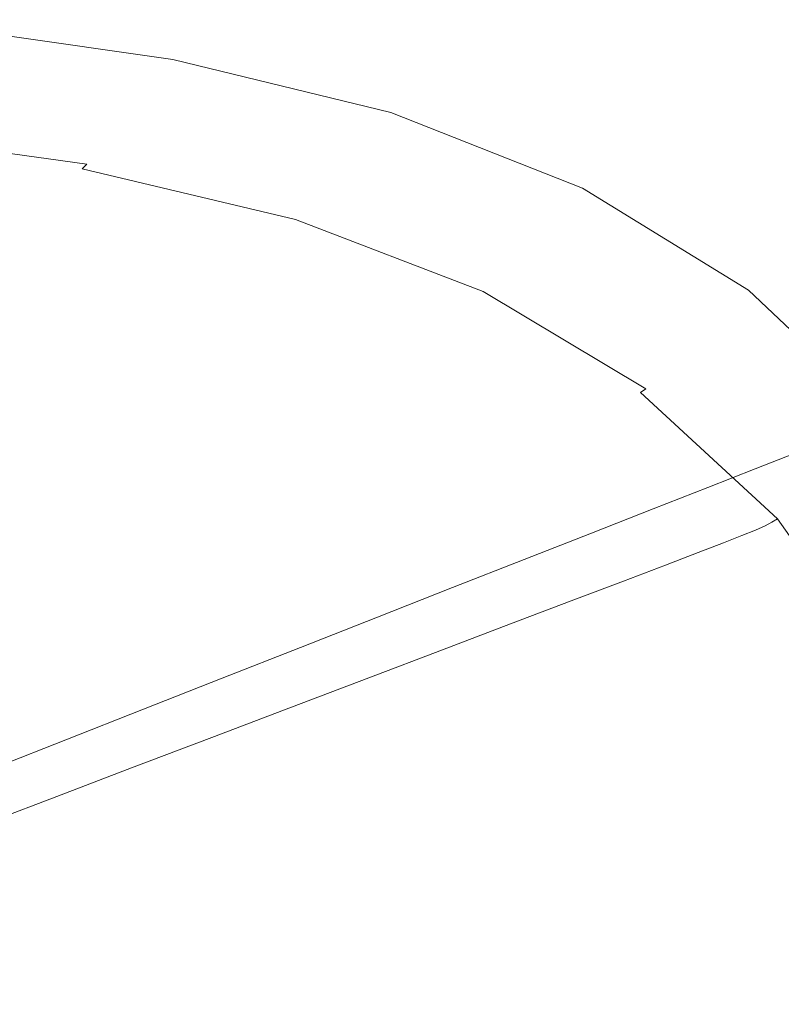
# Model space of a CAD drawing. Extents: x -770 to 820, y -302 to 398.
# Drawn here: x 636 to 747, y 248 to 391 of the extents above; entities that cross this region are included whole.
import ezdxf

# ---------------------------------------------------------------- set-up
doc = ezdxf.new("R2010")
doc.units = 0
doc.header["$LTSCALE"] = 500
doc.header["$MEASUREMENT"] = 0
doc.layers.add('ASSOS_CERAMIKA', color=7, linetype='Continuous')

msp = doc.modelspace()

# ---------------------------------------------------------------- linework, layer by layer
at = {"layer": 'ASSOS_CERAMIKA', "lineweight": 0}
for points, invisible_edges in [([(655.42, 384.34, 637.99), (620.22, 389.4, 637.99), (621.63, 390.15, 641.5), (656.91, 385.08, 641.5)], 15), ([(656.91, 385.08, 641.5), (621.63, 390.15, 641.5), (622.52, 390.57, 644.04), (657.86, 385.49, 644.04)], 15), ([(657.86, 385.49, 644.04), (622.52, 390.57, 644.04), (623.02, 390.71, 645.86), (658.38, 385.63, 645.86)], 15), ([(658.38, 385.63, 645.86), (623.02, 390.71, 645.86), (623.22, 390.63, 647.16), (658.6, 385.55, 647.16)], 15), ([(658.47, 384.93, 648.93), (658.62, 385.31, 648.17), (623.24, 390.39, 648.17), (623.1, 390, 648.93)], 15), ([(658.62, 385.31, 648.17), (658.6, 385.55, 647.16), (623.22, 390.63, 647.16), (623.24, 390.39, 648.17)], 15), ([(655.42, 384.34, 637.99), (653.28, 383.22, 633.31), (618.2, 388.27, 633.31), (620.22, 389.4, 637.99)], 15), ([(657.75, 383.82, 649.84), (622.42, 388.88, 649.84), (621.93, 388.18, 650.05), (657.23, 383.13, 650.05)], 15), ([(657.75, 383.82, 649.84), (658.17, 384.42, 649.47), (622.82, 389.49, 649.47), (622.42, 388.88, 649.84)], 15), ([(658.17, 384.42, 649.47), (658.47, 384.93, 648.93), (623.1, 390, 648.93), (622.82, 389.49, 649.47)], 9), ([(653.28, 383.22, 633.31), (650.38, 381.67, 627.23), (615.46, 386.7, 627.23), (618.2, 388.27, 633.31)], 15), ([(656.64, 382.39, 650.16), (621.37, 387.42, 650.16), (620.77, 386.62, 650.2), (656, 381.6, 650.2)], 15), ([(657.23, 383.13, 650.05), (621.93, 388.18, 650.05), (621.37, 387.42, 650.16), (656.64, 382.39, 650.16)], 15), ([(650.38, 381.67, 627.23), (646.59, 379.63, 619.53), (611.89, 384.62, 619.53), (615.46, 386.7, 627.23)], 15), ([(656, 381.6, 650.2), (620.77, 386.62, 650.2), (620.14, 385.81, 650.2), (655.33, 380.79, 650.2)], 15), ([(646.59, 379.63, 619.53), (641.82, 377.04, 609.99), (607.38, 382, 609.99), (611.89, 384.62, 619.53)], 15), ([(654, 379.18, 650.2), (654.67, 379.99, 650.2), (619.51, 384.99, 650.2), (618.88, 384.17, 650.2)], 15), ([(654.67, 379.99, 650.2), (655.33, 380.79, 650.2), (620.14, 385.81, 650.2), (619.51, 384.99, 650.2)], 15), ([(655.42, 384.34, 637.99), (656.91, 385.08, 641.5), (688.44, 377.36, 641.5), (686.88, 376.64, 637.99)], 15), ([(656.91, 385.08, 641.5), (657.86, 385.49, 644.04), (689.44, 377.76, 644.04), (688.44, 377.36, 641.5)], 15), ([(657.75, 383.82, 649.84), (689.33, 376.14, 649.84), (689.77, 376.73, 649.47), (658.17, 384.42, 649.47)], 15), ([(657.86, 385.49, 644.04), (658.38, 385.63, 645.86), (689.99, 377.9, 645.86), (689.44, 377.76, 644.04)], 15), ([(658.17, 384.42, 649.47), (689.77, 376.73, 649.47), (690.08, 377.22, 648.93), (658.47, 384.93, 648.93)], 11), ([(658.38, 385.63, 645.86), (658.6, 385.55, 647.16), (690.22, 377.82, 647.16), (689.99, 377.9, 645.86)], 15), ([(658.47, 384.93, 648.93), (690.08, 377.22, 648.93), (690.24, 377.59, 648.17), (658.62, 385.31, 648.17)], 15), ([(658.62, 385.31, 648.17), (690.24, 377.59, 648.17), (690.22, 377.82, 647.16), (658.6, 385.55, 647.16)], 15), ([(652.67, 377.56, 650.2), (653.33, 378.37, 650.2), (618.25, 383.35, 650.2), (617.62, 382.53, 650.2)], 15), ([(653.33, 378.37, 650.2), (654, 379.18, 650.2), (618.88, 384.17, 650.2), (618.25, 383.35, 650.2)], 15), ([(653.28, 383.22, 633.31), (684.64, 375.55, 633.31), (681.59, 374.04, 627.23), (650.38, 381.67, 627.23)], 15), ([(655.42, 384.34, 637.99), (686.88, 376.64, 637.99), (684.64, 375.55, 633.31), (653.28, 383.22, 633.31)], 15), ([(657.23, 383.13, 650.05), (656.64, 382.39, 650.16), (688.16, 374.74, 650.16), (688.78, 375.47, 650.05)], 15), ([(657.75, 383.82, 649.84), (657.23, 383.13, 650.05), (688.78, 375.47, 650.05), (689.33, 376.14, 649.84)], 15), ([(635.93, 373.86, 598.37), (601.83, 378.77, 598.37), (607.38, 382, 609.99), (641.82, 377.04, 609.99)], 15), ([(652, 376.76, 650.2), (616.99, 381.71, 650.2), (616.37, 380.89, 650.2), (651.34, 375.95, 650.2)], 15), ([(652.67, 377.56, 650.2), (617.62, 382.53, 650.2), (616.99, 381.71, 650.2), (652, 376.76, 650.2)], 15), ([(650.38, 381.67, 627.23), (681.59, 374.04, 627.23), (677.61, 372.04, 619.53), (646.59, 379.63, 619.53)], 15), ([(656, 381.6, 650.2), (655.33, 380.79, 650.2), (686.79, 373.18, 650.2), (687.49, 373.97, 650.2)], 15), ([(656.64, 382.39, 650.16), (656, 381.6, 650.2), (687.49, 373.97, 650.2), (688.16, 374.74, 650.16)], 15), ([(651.34, 375.95, 650.2), (616.37, 380.89, 650.2), (615.74, 380.07, 650.2), (650.67, 375.14, 650.2)], 15), ([(654.67, 379.99, 650.2), (686.09, 372.39, 650.2), (686.79, 373.18, 650.2), (655.33, 380.79, 650.2)], 15), ([(649.34, 373.53, 650.2), (650.01, 374.34, 650.2), (615.11, 379.25, 650.2), (614.48, 378.43, 650.2)], 15), ([(650.67, 375.14, 650.2), (615.74, 380.07, 650.2), (615.11, 379.25, 650.2), (650.01, 374.34, 650.2)], 15), ([(646.59, 379.63, 619.53), (677.61, 372.04, 619.53), (672.6, 369.52, 609.99), (641.82, 377.04, 609.99)], 15), ([(653.33, 378.37, 650.2), (684.69, 370.81, 650.2), (685.39, 371.6, 650.2), (654, 379.18, 650.2)], 15), ([(654, 379.18, 650.2), (685.39, 371.6, 650.2), (686.09, 372.39, 650.2), (654.67, 379.99, 650.2)], 15), ([(648, 371.94, 650.04), (648.67, 372.73, 650.16), (613.85, 377.62, 650.16), (613.22, 376.82, 650.04)], 15), ([(648.67, 372.73, 650.16), (649.34, 373.53, 650.2), (614.48, 378.43, 650.2), (613.85, 377.62, 650.16)], 15), ([(652.67, 377.56, 650.2), (652, 376.76, 650.2), (683.29, 369.23, 650.2), (683.99, 370.02, 650.2)], 15), ([(652.67, 377.56, 650.2), (683.99, 370.02, 650.2), (684.69, 370.81, 650.2), (653.33, 378.37, 650.2)], 15), ([(686.88, 376.64, 637.99), (688.44, 377.36, 641.5), (716.23, 366.4, 641.5), (714.6, 365.71, 637.99)], 15), ([(688.44, 377.36, 641.5), (689.44, 377.76, 644.04), (717.27, 366.79, 644.04), (716.23, 366.4, 641.5)], 15), ([(689.44, 377.76, 644.04), (689.99, 377.9, 645.86), (717.84, 366.92, 645.86), (717.27, 366.79, 644.04)], 15), ([(689.99, 377.9, 645.86), (690.22, 377.82, 647.16), (718.08, 366.85, 647.16), (717.84, 366.92, 645.86)], 15), ([(690.08, 377.22, 648.93), (717.94, 366.26, 648.93), (718.1, 366.62, 648.17), (690.24, 377.59, 648.17)], 15), ([(690.24, 377.59, 648.17), (718.1, 366.62, 648.17), (718.08, 366.85, 647.16), (690.22, 377.82, 647.16)], 15), ([(647.33, 371.17, 649.8), (612.59, 376.04, 649.8), (611.95, 375.29, 649.41), (646.66, 370.43, 649.41)], 15), ([(647.33, 371.17, 649.8), (648, 371.94, 650.04), (613.22, 376.82, 650.04), (612.59, 376.04, 649.8)], 15), ([(635.93, 373.86, 598.37), (641.82, 377.04, 609.99), (672.6, 369.52, 609.99), (666.42, 366.4, 598.37)], 15), ([(651.34, 375.95, 650.2), (650.67, 375.14, 650.2), (681.89, 367.66, 650.2), (682.59, 368.45, 650.2)], 15), ([(652, 376.76, 650.2), (651.34, 375.95, 650.2), (682.59, 368.45, 650.2), (683.29, 369.23, 650.2)], 15), ([(686.88, 376.64, 637.99), (714.6, 365.71, 637.99), (712.26, 364.65, 633.31), (684.64, 375.55, 633.31)], 15), ([(689.33, 376.14, 649.84), (688.78, 375.47, 650.05), (716.58, 364.57, 650.05), (717.15, 365.21, 649.84)], 15), ([(689.33, 376.14, 649.84), (717.15, 365.21, 649.84), (717.61, 365.79, 649.47), (689.77, 376.73, 649.47)], 15), ([(689.77, 376.73, 649.47), (717.61, 365.79, 649.47), (717.94, 366.26, 648.93), (690.08, 377.22, 648.93)], 11), ([(645.98, 369.72, 648.82), (611.31, 374.57, 648.82), (610.66, 373.89, 647.99), (645.3, 369.06, 647.99)], 7), ([(646.66, 370.43, 649.41), (611.95, 375.29, 649.41), (611.31, 374.57, 648.82), (645.98, 369.72, 648.82)], 11), ([(650.67, 375.14, 650.2), (650.01, 374.34, 650.2), (681.19, 366.87, 650.2), (681.89, 367.66, 650.2)], 15), ([(684.64, 375.55, 633.31), (712.26, 364.65, 633.31), (709.08, 363.19, 627.23), (681.59, 374.04, 627.23)], 15), ([(688.16, 374.74, 650.16), (687.49, 373.97, 650.2), (715.23, 363.12, 650.2), (715.93, 363.86, 650.16)], 15), ([(688.78, 375.47, 650.05), (688.16, 374.74, 650.16), (715.93, 363.86, 650.16), (716.58, 364.57, 650.05)], 15), ([(643.91, 367.87, 645.47), (644.6, 368.44, 646.89), (610.01, 373.26, 646.89), (609.35, 372.69, 645.47)], 15), ([(645.3, 369.06, 647.99), (610.66, 373.89, 647.99), (610.01, 373.26, 646.89), (644.6, 368.44, 646.89)], 15), ([(629.08, 370.15, 584.78), (635.93, 373.86, 598.37), (666.42, 366.4, 598.37), (659.22, 362.78, 584.78)], 15), ([(648.67, 372.73, 650.16), (679.8, 365.3, 650.16), (680.5, 366.08, 650.2), (649.34, 373.53, 650.2)], 15), ([(649.34, 373.53, 650.2), (680.5, 366.08, 650.2), (681.19, 366.87, 650.2), (650.01, 374.34, 650.2)], 15), ([(681.59, 374.04, 627.23), (709.08, 363.19, 627.23), (704.95, 361.26, 619.53), (677.61, 372.04, 619.53)], 15), ([(686.09, 372.39, 650.2), (713.78, 361.59, 650.2), (714.5, 362.36, 650.2), (686.79, 373.18, 650.2)], 15), ([(687.49, 373.97, 650.2), (686.79, 373.18, 650.2), (714.5, 362.36, 650.2), (715.23, 363.12, 650.2)], 15), ([(641.85, 366.53, 640.84), (643.04, 367.26, 643.53), (608.53, 372.07, 643.53), (607.41, 371.33, 640.84)], 15), ([(643.04, 367.26, 643.53), (643.91, 367.87, 645.47), (609.35, 372.69, 645.47), (608.53, 372.07, 643.53)], 15), ([(647.33, 371.17, 649.8), (678.39, 363.78, 649.8), (679.09, 364.53, 650.04), (648, 371.94, 650.04)], 15), ([(648, 371.94, 650.04), (679.09, 364.53, 650.04), (679.8, 365.3, 650.16), (648.67, 372.73, 650.16)], 15), ([(677.61, 372.04, 619.53), (704.95, 361.26, 619.53), (699.72, 358.82, 609.99), (672.6, 369.52, 609.99)], 15), ([(684.69, 370.81, 650.2), (712.32, 360.07, 650.2), (713.05, 360.83, 650.2), (685.39, 371.6, 650.2)], 15), ([(685.39, 371.6, 650.2), (713.05, 360.83, 650.2), (713.78, 361.59, 650.2), (686.09, 372.39, 650.2)], 15), ([(640.17, 365.58, 637.2), (605.83, 370.36, 637.2), (603.63, 369.08, 632.39), (637.85, 364.32, 632.39)], 15), ([(640.17, 365.58, 637.2), (641.85, 366.53, 640.84), (607.41, 371.33, 640.84), (605.83, 370.36, 637.2)], 15), ([(621.4, 365.99, 569.27), (629.08, 370.15, 584.78), (659.22, 362.78, 584.78), (651.16, 358.72, 569.27)], 15), ([(646.66, 370.43, 649.41), (645.98, 369.72, 648.82), (676.97, 362.36, 648.82), (677.68, 363.05, 649.41)], 15), ([(647.33, 371.17, 649.8), (646.66, 370.43, 649.41), (677.68, 363.05, 649.41), (678.39, 363.78, 649.8)], 15), ([(683.99, 370.02, 650.2), (711.59, 359.31, 650.2), (712.32, 360.07, 650.2), (684.69, 370.81, 650.2)], 15), ([(637.85, 364.32, 632.39), (603.63, 369.08, 632.39), (600.67, 367.39, 626.19), (634.72, 362.65, 626.19)], 15), ([(645.3, 369.06, 647.99), (644.6, 368.44, 646.89), (675.52, 361.1, 646.89), (676.25, 361.71, 647.99)], 15), ([(645.98, 369.72, 648.82), (645.3, 369.06, 647.99), (676.25, 361.71, 647.99), (676.97, 362.36, 648.82)], 13), ([(666.42, 366.4, 598.37), (672.6, 369.52, 609.99), (699.72, 358.82, 609.99), (693.28, 355.81, 598.37)], 15), ([(683.29, 369.23, 650.2), (682.59, 368.45, 650.2), (710.13, 357.78, 650.2), (710.86, 358.54, 650.2)], 15), ([(683.99, 370.02, 650.2), (683.29, 369.23, 650.2), (710.86, 358.54, 650.2), (711.59, 359.31, 650.2)], 15), ([(641.85, 366.53, 640.84), (672.63, 359.24, 640.84), (673.88, 359.96, 643.53), (643.04, 367.26, 643.53)], 15), ([(643.04, 367.26, 643.53), (673.88, 359.96, 643.53), (674.79, 360.55, 645.47), (643.91, 367.87, 645.47)], 15), ([(643.91, 367.87, 645.47), (674.79, 360.55, 645.47), (675.52, 361.1, 646.89), (644.6, 368.44, 646.89)], 15), ([(681.89, 367.66, 650.2), (681.19, 366.87, 650.2), (708.68, 356.26, 650.2), (709.41, 357.02, 650.2)], 15), ([(682.59, 368.45, 650.2), (681.89, 367.66, 650.2), (709.41, 357.02, 650.2), (710.13, 357.78, 650.2)], 15), ([(613.02, 361.46, 551.93), (621.4, 365.99, 569.27), (651.16, 358.72, 569.27), (642.36, 354.28, 551.93)], 15), ([(640.17, 365.58, 637.2), (670.87, 358.31, 637.2), (672.63, 359.24, 640.84), (641.85, 366.53, 640.84)], 15), ([(659.22, 362.78, 584.78), (666.42, 366.4, 598.37), (693.28, 355.81, 598.37), (685.78, 352.3, 584.78)], 15), ([(679.8, 365.3, 650.16), (707.22, 354.74, 650.16), (707.95, 355.49, 650.2), (680.5, 366.08, 650.2)], 15), ([(680.5, 366.08, 650.2), (707.95, 355.49, 650.2), (708.68, 356.26, 650.2), (681.19, 366.87, 650.2)], 15), ([(714.6, 365.71, 637.99), (716.23, 366.4, 641.5), (740.27, 351.58, 641.5), (738.58, 350.92, 637.99)], 15), ([(716.23, 366.4, 641.5), (717.27, 366.79, 644.04), (741.34, 351.95, 644.04), (740.27, 351.58, 641.5)], 15), ([(717.27, 366.79, 644.04), (717.84, 366.92, 645.86), (741.94, 352.07, 645.86), (741.34, 351.95, 644.04)], 15), ([(717.61, 365.79, 649.47), (741.7, 350.99, 649.47), (742.03, 351.44, 648.93), (717.94, 366.26, 648.93)], 11), ([(717.84, 366.92, 645.86), (718.08, 366.85, 647.16), (742.18, 352, 647.16), (741.94, 352.07, 645.86)], 15), ([(717.94, 366.26, 648.93), (742.03, 351.44, 648.93), (742.21, 351.79, 648.17), (718.1, 366.62, 648.17)], 15), ([(718.1, 366.62, 648.17), (742.21, 351.79, 648.17), (742.18, 352, 647.16), (718.08, 366.85, 647.16)], 15), ([(640.17, 365.58, 637.2), (637.85, 364.32, 632.39), (668.43, 357.08, 632.39), (670.87, 358.31, 637.2)], 15), ([(678.39, 363.78, 649.8), (705.75, 353.27, 649.8), (706.49, 353.99, 650.04), (679.09, 364.53, 650.04)], 15), ([(679.09, 364.53, 650.04), (706.49, 353.99, 650.04), (707.22, 354.74, 650.16), (679.8, 365.3, 650.16)], 15), ([(712.26, 364.65, 633.31), (736.16, 349.91, 633.31), (732.87, 348.51, 627.23), (709.08, 363.19, 627.23)], 15), ([(714.6, 365.71, 637.99), (738.58, 350.92, 637.99), (736.16, 349.91, 633.31), (712.26, 364.65, 633.31)], 15), ([(716.58, 364.57, 650.05), (715.93, 363.86, 650.16), (739.96, 349.16, 650.16), (740.63, 349.83, 650.05)], 15), ([(717.15, 365.21, 649.84), (716.58, 364.57, 650.05), (740.63, 349.83, 650.05), (741.22, 350.45, 649.84)], 15), ([(717.15, 365.21, 649.84), (741.22, 350.45, 649.84), (741.7, 350.99, 649.47), (717.61, 365.79, 649.47)], 15), ([(637.85, 364.32, 632.39), (634.72, 362.65, 626.19), (665.14, 355.45, 626.19), (668.43, 357.08, 632.39)], 15), ([(677.68, 363.05, 649.41), (676.97, 362.36, 648.82), (704.27, 351.9, 648.82), (705.02, 352.57, 649.41)], 15), ([(678.39, 363.78, 649.8), (677.68, 363.05, 649.41), (705.02, 352.57, 649.41), (705.75, 353.27, 649.8)], 15), ([(709.08, 363.19, 627.23), (732.87, 348.51, 627.23), (728.59, 346.67, 619.53), (704.95, 361.26, 619.53)], 15), ([(715.23, 363.12, 650.2), (714.5, 362.36, 650.2), (738.48, 347.72, 650.2), (739.24, 348.45, 650.2)], 15), ([(715.93, 363.86, 650.16), (715.23, 363.12, 650.2), (739.24, 348.45, 650.2), (739.96, 349.16, 650.16)], 15), ([(634.72, 362.65, 626.19), (630.62, 360.49, 618.4), (660.84, 353.34, 618.4), (665.14, 355.45, 626.19)], 15), ([(651.16, 358.72, 569.27), (659.22, 362.78, 584.78), (685.78, 352.3, 584.78), (677.38, 348.38, 569.27)], 15), ([(676.25, 361.71, 647.99), (675.52, 361.1, 646.89), (702.77, 350.68, 646.89), (703.52, 351.27, 647.99)], 15), ([(676.97, 362.36, 648.82), (676.25, 361.71, 647.99), (703.52, 351.27, 647.99), (704.27, 351.9, 648.82)], 13), ([(713.05, 360.83, 650.2), (736.98, 346.27, 650.2), (737.73, 346.99, 650.2), (713.78, 361.59, 650.2)], 15), ([(713.78, 361.59, 650.2), (737.73, 346.99, 650.2), (738.48, 347.72, 650.2), (714.5, 362.36, 650.2)], 15), ([(613.02, 361.46, 551.93), (642.36, 354.28, 551.93), (632.98, 349.56, 532.83), (604.09, 356.62, 532.83)], 15), ([(630.62, 360.49, 618.4), (625.39, 357.76, 608.8), (655.35, 350.67, 608.8), (660.84, 353.34, 618.4)], 15), ([(673.88, 359.96, 643.53), (701.06, 349.58, 643.53), (702.01, 350.15, 645.47), (674.79, 360.55, 645.47)], 15), ([(674.79, 360.55, 645.47), (702.01, 350.15, 645.47), (702.77, 350.68, 646.89), (675.52, 361.1, 646.89)], 15), ([(704.95, 361.26, 619.53), (728.59, 346.67, 619.53), (723.18, 344.35, 609.99), (699.72, 358.82, 609.99)], 15), ([(712.32, 360.07, 650.2), (736.22, 345.54, 650.2), (736.98, 346.27, 650.2), (713.05, 360.83, 650.2)], 15), ([(642.36, 354.28, 551.93), (651.16, 358.72, 569.27), (677.38, 348.38, 569.27), (668.21, 344.09, 551.93)], 15), ([(670.87, 358.31, 637.2), (697.92, 347.98, 637.2), (699.76, 348.88, 640.84), (672.63, 359.24, 640.84)], 15), ([(672.63, 359.24, 640.84), (699.76, 348.88, 640.84), (701.06, 349.58, 643.53), (673.88, 359.96, 643.53)], 15), ([(693.28, 355.81, 598.37), (699.72, 358.82, 609.99), (723.18, 344.35, 609.99), (716.52, 341.48, 598.37)], 15), ([(711.59, 359.31, 650.2), (710.86, 358.54, 650.2), (734.71, 344.09, 650.2), (735.47, 344.81, 650.2)], 15), ([(711.59, 359.31, 650.2), (735.47, 344.81, 650.2), (736.22, 345.54, 650.2), (712.32, 360.07, 650.2)], 15), ([(618.89, 354.34, 597.18), (648.52, 347.33, 597.18), (655.35, 350.67, 608.8), (625.39, 357.76, 608.8)], 15), ([(670.87, 358.31, 637.2), (668.43, 357.08, 632.39), (695.38, 346.79, 632.39), (697.92, 347.98, 637.2)], 15), ([(710.13, 357.78, 650.2), (709.41, 357.02, 650.2), (733.21, 342.63, 650.2), (733.96, 343.36, 650.2)], 15), ([(710.86, 358.54, 650.2), (710.13, 357.78, 650.2), (733.96, 343.36, 650.2), (734.71, 344.09, 650.2)], 15), ([(668.43, 357.08, 632.39), (665.14, 355.45, 626.19), (691.95, 345.22, 626.19), (695.38, 346.79, 632.39)], 15), ([(707.95, 355.49, 650.2), (731.7, 341.18, 650.2), (732.45, 341.91, 650.2), (708.68, 356.26, 650.2)], 15), ([(709.41, 357.02, 650.2), (708.68, 356.26, 650.2), (732.45, 341.91, 650.2), (733.21, 342.63, 650.2)], 15), ([(665.14, 355.45, 626.19), (660.84, 353.34, 618.4), (687.47, 343.18, 618.4), (691.95, 345.22, 626.19)], 15), ([(685.78, 352.3, 584.78), (693.28, 355.81, 598.37), (716.52, 341.48, 598.37), (708.76, 338.14, 584.78)], 15), ([(706.49, 353.99, 650.04), (730.19, 339.75, 650.04), (730.95, 340.46, 650.16), (707.22, 354.74, 650.16)], 15), ([(707.22, 354.74, 650.16), (730.95, 340.46, 650.16), (731.7, 341.18, 650.2), (707.95, 355.49, 650.2)], 15), ([(611.29, 350.36, 583.79), (640.54, 343.44, 583.79), (648.52, 347.33, 597.18), (618.89, 354.34, 597.18)], 15), ([(642.36, 354.28, 551.93), (668.21, 344.09, 551.93), (658.44, 339.52, 532.83), (632.98, 349.56, 532.83)], 15), ([(660.84, 353.34, 618.4), (655.35, 350.67, 608.8), (681.75, 340.6, 608.8), (687.47, 343.18, 618.4)], 15), ([(705.75, 353.27, 649.8), (705.02, 352.57, 649.41), (728.67, 338.39, 649.41), (729.43, 339.06, 649.8)], 15), ([(705.75, 353.27, 649.8), (729.43, 339.06, 649.8), (730.19, 339.75, 650.04), (706.49, 353.99, 650.04)], 15), ([(677.38, 348.38, 569.27), (685.78, 352.3, 584.78), (708.76, 338.14, 584.78), (700.06, 334.39, 569.27)], 15), ([(704.27, 351.9, 648.82), (703.52, 351.27, 647.99), (727.12, 337.15, 647.99), (727.9, 337.75, 648.82)], 13), ([(705.02, 352.57, 649.41), (704.27, 351.9, 648.82), (727.9, 337.75, 648.82), (728.67, 338.39, 649.41)], 15), ([(738.58, 350.92, 637.99), (740.27, 351.58, 641.5), (760.56, 332.28, 641.5), (758.83, 331.66, 637.99)], 11), ([(740.27, 351.58, 641.5), (741.34, 351.95, 644.04), (761.67, 332.63, 644.04), (760.56, 332.28, 641.5)], 11), ([(741.34, 351.95, 644.04), (741.94, 352.07, 645.86), (762.28, 332.75, 645.86), (761.67, 332.63, 644.04)], 11), ([(741.94, 352.07, 645.86), (742.18, 352, 647.16), (762.53, 332.68, 647.16), (762.28, 332.75, 645.86)], 11), ([(742.03, 351.44, 648.93), (762.38, 332.16, 648.93), (762.55, 332.48, 648.17), (742.21, 351.79, 648.17)], 13), ([(742.21, 351.79, 648.17), (762.55, 332.48, 648.17), (762.53, 332.68, 647.16), (742.18, 352, 647.16)], 13), ([(602.81, 345.91, 568.88), (631.64, 339.1, 568.88), (640.54, 343.44, 583.79), (611.29, 350.36, 583.79)], 15), ([(648.52, 347.33, 597.18), (674.63, 337.37, 597.18), (681.75, 340.6, 608.8), (655.35, 350.67, 608.8)], 15), ([(701.06, 349.58, 643.53), (724.57, 335.54, 643.53), (725.55, 336.08, 645.47), (702.01, 350.15, 645.47)], 15), ([(702.01, 350.15, 645.47), (725.55, 336.08, 645.47), (726.34, 336.59, 646.89), (702.77, 350.68, 646.89)], 15), ([(703.52, 351.27, 647.99), (702.77, 350.68, 646.89), (726.34, 336.59, 646.89), (727.12, 337.15, 647.99)], 11), ([(738.58, 350.92, 637.99), (758.83, 331.66, 637.99), (756.34, 330.72, 633.31), (736.16, 349.91, 633.31)], 13), ([(741.22, 350.45, 649.84), (740.63, 349.83, 650.05), (760.94, 330.64, 650.05), (761.54, 331.22, 649.84)], 15), ([(741.22, 350.45, 649.84), (761.54, 331.22, 649.84), (762.03, 331.73, 649.47), (741.7, 350.99, 649.47)], 15), ([(741.7, 350.99, 649.47), (762.03, 331.73, 649.47), (762.38, 332.16, 648.93), (742.03, 351.44, 648.93)], 11), ([(632.98, 349.56, 532.83), (658.44, 339.52, 532.83), (648.21, 334.73, 512.07), (623.16, 344.6, 512.07)], 15), ([(697.92, 347.98, 637.2), (721.32, 334.02, 637.2), (723.22, 334.88, 640.84), (699.76, 348.88, 640.84)], 15), ([(699.76, 348.88, 640.84), (723.22, 334.88, 640.84), (724.57, 335.54, 643.53), (701.06, 349.58, 643.53)], 15), ([(736.16, 349.91, 633.31), (756.34, 330.72, 633.31), (752.96, 329.41, 627.23), (732.87, 348.51, 627.23)], 13), ([(739.96, 349.16, 650.16), (739.24, 348.45, 650.2), (759.5, 329.35, 650.2), (760.25, 330.02, 650.16)], 15), ([(740.63, 349.83, 650.05), (739.96, 349.16, 650.16), (760.25, 330.02, 650.16), (760.94, 330.64, 650.05)], 15), ([(640.54, 343.44, 583.79), (666.32, 333.61, 583.79), (674.63, 337.37, 597.18), (648.52, 347.33, 597.18)], 15), ([(668.21, 344.09, 551.93), (677.38, 348.38, 569.27), (700.06, 334.39, 569.27), (690.58, 330.31, 551.93)], 15), ([(697.92, 347.98, 637.2), (695.38, 346.79, 632.39), (718.69, 332.88, 632.39), (721.32, 334.02, 637.2)], 15), ([(732.87, 348.51, 627.23), (752.96, 329.41, 627.23), (748.55, 327.69, 619.53), (728.59, 346.67, 619.53)], 13), ([(737.73, 346.99, 650.2), (757.95, 327.99, 650.2), (758.72, 328.67, 650.2), (738.48, 347.72, 650.2)], 15), ([(739.24, 348.45, 650.2), (738.48, 347.72, 650.2), (758.72, 328.67, 650.2), (759.5, 329.35, 650.2)], 15), ([(695.38, 346.79, 632.39), (691.95, 345.22, 626.19), (715.14, 331.38, 626.19), (718.69, 332.88, 632.39)], 15), ([(728.59, 346.67, 619.53), (748.55, 327.69, 619.53), (742.99, 325.51, 609.99), (723.18, 344.35, 609.99)], 13), ([(736.22, 345.54, 650.2), (756.4, 326.63, 650.2), (757.17, 327.31, 650.2), (736.98, 346.27, 650.2)], 15), ([(736.98, 346.27, 650.2), (757.17, 327.31, 650.2), (757.95, 327.99, 650.2), (737.73, 346.99, 650.2)], 15), ([(623.16, 344.6, 512.07), (648.21, 334.73, 512.07), (637.68, 329.8, 489.7), (613.05, 339.5, 489.7)], 15), ([(691.95, 345.22, 626.19), (687.47, 343.18, 618.4), (710.5, 329.44, 618.4), (715.14, 331.38, 626.19)], 15), ([(735.47, 344.81, 650.2), (734.71, 344.09, 650.2), (754.85, 325.27, 650.2), (755.62, 325.95, 650.2)], 15), ([(735.47, 344.81, 650.2), (755.62, 325.95, 650.2), (756.4, 326.63, 650.2), (736.22, 345.54, 650.2)], 15), ([(631.64, 339.1, 568.88), (657.05, 329.41, 568.88), (666.32, 333.61, 583.79), (640.54, 343.44, 583.79)], 15), ([(668.21, 344.09, 551.93), (690.58, 330.31, 551.93), (680.47, 325.95, 532.83), (658.44, 339.52, 532.83)], 15), ([(687.47, 343.18, 618.4), (681.75, 340.6, 608.8), (704.59, 326.97, 608.8), (710.5, 329.44, 618.4)], 15), ([(716.52, 341.48, 598.37), (723.18, 344.35, 609.99), (742.99, 325.51, 609.99), (736.14, 322.82, 598.37)], 15), ([(733.96, 343.36, 650.2), (733.21, 342.63, 650.2), (753.3, 323.91, 650.2), (754.07, 324.59, 650.2)], 15), ([(734.71, 344.09, 650.2), (733.96, 343.36, 650.2), (754.07, 324.59, 650.2), (754.85, 325.27, 650.2)], 15), ([(731.7, 341.18, 650.2), (751.75, 322.54, 650.2), (752.52, 323.22, 650.2), (732.45, 341.91, 650.2)], 15), ([(733.21, 342.63, 650.2), (732.45, 341.91, 650.2), (752.52, 323.22, 650.2), (753.3, 323.91, 650.2)], 15), ([(674.63, 337.37, 597.18), (697.22, 323.9, 597.18), (704.59, 326.97, 608.8), (681.75, 340.6, 608.8)], 15), ([(708.76, 338.14, 584.78), (716.52, 341.48, 598.37), (736.14, 322.82, 598.37), (728.16, 319.7, 584.78)], 15), ([(730.19, 339.75, 650.04), (750.2, 321.2, 650.04), (750.97, 321.87, 650.16), (730.95, 340.46, 650.16)], 15), ([(730.95, 340.46, 650.16), (750.97, 321.87, 650.16), (751.75, 322.54, 650.2), (731.7, 341.18, 650.2)], 15), ([(613.05, 339.5, 489.7), (637.68, 329.8, 489.7), (626.99, 324.79, 465.82), (602.8, 334.32, 465.82)], 15), ([(622.02, 334.4, 552.7), (647.02, 324.87, 552.7), (657.05, 329.41, 568.88), (631.64, 339.1, 568.88)], 15), ([(658.44, 339.52, 532.83), (680.47, 325.95, 532.83), (669.88, 321.39, 512.07), (648.21, 334.73, 512.07)], 15), ([(729.43, 339.06, 649.8), (728.67, 338.39, 649.41), (748.63, 319.93, 649.41), (749.41, 320.56, 649.8)], 15), ([(729.43, 339.06, 649.8), (749.41, 320.56, 649.8), (750.2, 321.2, 650.04), (730.19, 339.75, 650.04)], 15), ([(666.32, 333.61, 583.79), (688.62, 320.32, 583.79), (697.22, 323.9, 597.18), (674.63, 337.37, 597.18)], 15), ([(700.06, 334.39, 569.27), (708.76, 338.14, 584.78), (728.16, 319.7, 584.78), (719.21, 316.19, 569.27)], 15), ([(727.9, 337.75, 648.82), (727.12, 337.15, 647.99), (747.04, 318.77, 647.99), (747.84, 319.34, 648.82)], 15), ([(728.67, 338.39, 649.41), (727.9, 337.75, 648.82), (747.84, 319.34, 648.82), (748.63, 319.93, 649.41)], 15), ([(724.57, 335.54, 643.53), (744.42, 317.26, 643.53), (745.42, 317.77, 645.47), (725.55, 336.08, 645.47)], 13), ([(725.55, 336.08, 645.47), (745.42, 317.77, 645.47), (746.24, 318.25, 646.89), (726.34, 336.59, 646.89)], 9), ([(727.12, 337.15, 647.99), (726.34, 336.59, 646.89), (746.24, 318.25, 646.89), (747.04, 318.77, 647.99)], 15), ([(622.02, 334.4, 552.7), (611.9, 329.46, 535.52), (636.47, 320.09, 535.52), (647.02, 324.87, 552.7)], 15), ([(648.21, 334.73, 512.07), (669.88, 321.39, 512.07), (658.98, 316.68, 489.7), (637.68, 329.8, 489.7)], 15), ([(690.58, 330.31, 551.93), (700.06, 334.39, 569.27), (719.21, 316.19, 569.27), (709.46, 312.36, 551.93)], 15), ([(721.32, 334.02, 637.2), (741.07, 315.84, 637.2), (743.03, 316.64, 640.84), (723.22, 334.88, 640.84)], 13), ([(723.22, 334.88, 640.84), (743.03, 316.64, 640.84), (744.42, 317.26, 643.53), (724.57, 335.54, 643.53)], 13), ([(657.05, 329.41, 568.88), (679.02, 316.31, 568.88), (688.62, 320.32, 583.79), (666.32, 333.61, 583.79)], 15), ([(721.32, 334.02, 637.2), (718.69, 332.88, 632.39), (738.37, 314.78, 632.39), (741.07, 315.84, 637.2)], 11), ([(718.69, 332.88, 632.39), (715.14, 331.38, 626.19), (734.72, 313.37, 626.19), (738.37, 314.78, 632.39)], 11), ([(690.58, 330.31, 551.93), (709.46, 312.36, 551.93), (699.06, 308.28, 532.83), (680.47, 325.95, 532.83)], 15), ([(715.14, 331.38, 626.19), (710.5, 329.44, 618.4), (729.95, 311.55, 618.4), (734.72, 313.37, 626.19)], 11), ([(611.9, 329.46, 535.52), (601.48, 324.37, 517.57), (625.61, 315.17, 517.57), (636.47, 320.09, 535.52)], 15), ([(637.68, 329.8, 489.7), (658.98, 316.68, 489.7), (647.92, 311.9, 465.82), (626.99, 324.79, 465.82)], 15), ([(647.02, 324.87, 552.7), (668.65, 311.98, 552.7), (679.02, 316.31, 568.88), (657.05, 329.41, 568.88)], 15), ([(710.5, 329.44, 618.4), (704.59, 326.97, 608.8), (723.87, 309.24, 608.8), (729.95, 311.55, 618.4)], 11), ([(764.83, 303.7, 619.53), (759.14, 301.71, 609.99), (742.99, 325.51, 609.99), (748.55, 327.69, 619.53)], 15), ([(680.47, 325.95, 532.83), (699.06, 308.28, 532.83), (688.17, 304.01, 512.07), (669.88, 321.39, 512.07)], 15), ([(697.22, 323.9, 597.18), (716.29, 306.37, 597.18), (723.87, 309.24, 608.8), (704.59, 326.97, 608.8)], 13), ([(616.3, 319.77, 440.5), (626.99, 324.79, 465.82), (647.92, 311.9, 465.82), (636.86, 307.12, 440.5)], 15), ([(647.02, 324.87, 552.7), (636.47, 320.09, 535.52), (657.73, 307.43, 535.52), (668.65, 311.98, 552.7)], 15), ([(752.13, 299.25, 598.37), (736.14, 322.82, 598.37), (742.99, 325.51, 609.99), (759.14, 301.71, 609.99)], 13), ([(688.62, 320.32, 583.79), (707.45, 303.01, 583.79), (716.29, 306.37, 597.18), (697.22, 323.9, 597.18)], 13), ([(743.97, 296.4, 584.78), (728.16, 319.7, 584.78), (736.14, 322.82, 598.37), (752.13, 299.25, 598.37)], 13), ([(669.88, 321.39, 512.07), (688.17, 304.01, 512.07), (676.96, 299.6, 489.7), (658.98, 316.68, 489.7)], 15), ([(679.02, 316.31, 568.88), (697.58, 299.26, 568.88), (707.45, 303.01, 583.79), (688.62, 320.32, 583.79)], 13), ([(605.7, 314.79, 414.04), (616.3, 319.77, 440.5), (636.86, 307.12, 440.5), (625.89, 302.37, 414.04)], 15), ([(636.47, 320.09, 535.52), (625.61, 315.17, 517.57), (646.5, 302.74, 517.57), (657.73, 307.43, 535.52)], 15), ([(734.83, 293.19, 569.27), (719.21, 316.19, 569.27), (728.16, 319.7, 584.78), (743.97, 296.4, 584.78)], 13), ([(763.28, 295.55, 647.99), (747.04, 318.77, 647.99), (746.24, 318.25, 646.89), (762.46, 295.07, 646.89)], 11), ([(759.18, 293.6, 640.84), (760.6, 294.17, 643.53), (744.42, 317.26, 643.53), (743.03, 316.64, 640.84)], 15), ([(760.6, 294.17, 643.53), (761.63, 294.64, 645.47), (745.42, 317.77, 645.47), (744.42, 317.26, 643.53)], 15), ([(761.63, 294.64, 645.47), (762.46, 295.07, 646.89), (746.24, 318.25, 646.89), (745.42, 317.77, 645.47)], 15), ([(658.98, 316.68, 489.7), (676.96, 299.6, 489.7), (665.59, 295.13, 465.82), (647.92, 311.9, 465.82)], 15), ([(668.65, 311.98, 552.7), (686.91, 295.21, 552.7), (697.58, 299.26, 568.88), (679.02, 316.31, 568.88)], 13), ([(724.85, 289.69, 551.93), (709.46, 312.36, 551.93), (719.21, 316.19, 569.27), (734.83, 293.19, 569.27)], 13), ([(757.18, 292.87, 637.2), (741.07, 315.84, 637.2), (738.37, 314.78, 632.39), (754.41, 291.9, 632.39)], 15), ([(757.18, 292.87, 637.2), (759.18, 293.6, 640.84), (743.03, 316.64, 640.84), (741.07, 315.84, 637.2)], 15), ([(625.61, 315.17, 517.57), (614.67, 310.21, 499.13), (635.17, 298.01, 499.13), (646.5, 302.74, 517.57)], 15), ([(754.41, 291.9, 632.39), (738.37, 314.78, 632.39), (734.72, 313.37, 626.19), (750.68, 290.61, 626.19)], 15), ([(750.68, 290.61, 626.19), (734.72, 313.37, 626.19), (729.95, 311.55, 618.4), (745.81, 288.95, 618.4)], 15), ([(636.86, 307.12, 440.5), (647.92, 311.9, 465.82), (665.59, 295.13, 465.82), (654.21, 290.65, 440.5)], 11), ([(668.65, 311.98, 552.7), (657.73, 307.43, 535.52), (675.68, 290.94, 535.52), (686.91, 295.21, 552.7)], 11), ([(724.85, 289.69, 551.93), (714.22, 285.96, 532.83), (699.06, 308.28, 532.83), (709.46, 312.36, 551.93)], 11), ([(745.81, 288.95, 618.4), (729.95, 311.55, 618.4), (723.87, 309.24, 608.8), (739.59, 286.84, 608.8)], 15), ([(731.84, 284.21, 597.18), (739.59, 286.84, 608.8), (723.87, 309.24, 608.8), (716.29, 306.37, 597.18)], 15), ([(657.73, 307.43, 535.52), (646.5, 302.74, 517.57), (664.12, 286.55, 517.57), (675.68, 290.94, 535.52)], 11), ([(714.22, 285.96, 532.83), (703.09, 282.05, 512.07), (688.17, 304.01, 512.07), (699.06, 308.28, 532.83)], 11), ([(625.89, 302.37, 414.04), (636.86, 307.12, 440.5), (654.21, 290.65, 440.5), (642.93, 286.2, 414.04)], 11), ([(722.8, 281.14, 583.79), (731.84, 284.21, 597.18), (716.29, 306.37, 597.18), (707.45, 303.01, 583.79)], 15), ([(703.09, 282.05, 512.07), (691.62, 278.03, 489.7), (676.96, 299.6, 489.7), (688.17, 304.01, 512.07)], 11), ([(712.7, 277.71, 568.88), (722.8, 281.14, 583.79), (707.45, 303.01, 583.79), (697.58, 299.26, 568.88)], 15), ([(615.11, 297.7, 386.75), (625.89, 302.37, 414.04), (642.93, 286.2, 414.04), (631.84, 281.83, 386.75)], 11), ([(646.5, 302.74, 517.57), (635.17, 298.01, 499.13), (652.47, 282.12, 499.13), (664.12, 286.55, 517.57)], 11), ([(691.62, 278.03, 489.7), (679.99, 273.94, 465.82), (665.59, 295.13, 465.82), (676.96, 299.6, 489.7)], 11), ([(701.79, 274.01, 552.7), (712.7, 277.71, 568.88), (697.58, 299.26, 568.88), (686.91, 295.21, 552.7)], 15), ([(756.55, 268.84, 584.78), (743.97, 296.4, 584.78), (752.13, 299.25, 598.37), (764.86, 271.38, 598.37)], 15), ([(635.17, 298.01, 499.13), (623.98, 293.33, 480.42), (640.96, 277.74, 480.42), (652.47, 282.12, 499.13)], 11), ([(747.24, 265.99, 569.27), (734.83, 293.19, 569.27), (743.97, 296.4, 584.78), (756.55, 268.84, 584.78)], 15), ([(668.36, 269.84, 440.5), (654.21, 290.65, 440.5), (665.59, 295.13, 465.82), (679.99, 273.94, 465.82)], 15), ([(701.79, 274.01, 552.7), (686.91, 295.21, 552.7), (675.68, 290.94, 535.52), (690.31, 270.11, 535.52)], 15), ([(613.15, 288.8, 461.72), (629.83, 273.5, 461.72), (640.96, 277.74, 480.42), (623.98, 293.33, 480.42)], 15), ([(737.1, 262.88, 551.93), (724.85, 289.69, 551.93), (734.83, 293.19, 569.27), (747.24, 265.99, 569.27)], 15), ([(656.82, 265.78, 414.04), (642.93, 286.2, 414.04), (654.21, 290.65, 440.5), (668.36, 269.84, 440.5)], 15), ([(690.31, 270.11, 535.52), (675.68, 290.94, 535.52), (664.12, 286.55, 517.57), (678.5, 266.09, 517.57)], 15), ([(763.38, 263.7, 626.19), (750.68, 290.61, 626.19), (745.81, 288.95, 618.4), (758.42, 262.22, 618.4)], 15), ([(737.1, 262.88, 551.93), (726.28, 259.56, 532.83), (714.22, 285.96, 532.83), (724.85, 289.69, 551.93)], 15), ([(758.42, 262.22, 618.4), (745.81, 288.95, 618.4), (739.59, 286.84, 608.8), (752.09, 260.34, 608.8)], 15), ([(645.49, 261.78, 386.75), (631.84, 281.83, 386.75), (642.93, 286.2, 414.04), (656.82, 265.78, 414.04)], 15), ([(678.5, 266.09, 517.57), (664.12, 286.55, 517.57), (652.47, 282.12, 499.13), (666.58, 262.04, 499.13)], 15), ([(726.28, 259.56, 532.83), (714.95, 256.09, 512.07), (703.09, 282.05, 512.07), (714.22, 285.96, 532.83)], 15), ([(744.2, 258.01, 597.18), (752.09, 260.34, 608.8), (739.59, 286.84, 608.8), (731.84, 284.21, 597.18)], 15), ([(735, 255.28, 583.79), (744.2, 258.01, 597.18), (731.84, 284.21, 597.18), (722.8, 281.14, 583.79)], 15), ([(634.46, 257.88, 358.92), (621.06, 277.57, 358.92), (631.84, 281.83, 386.75), (645.49, 261.78, 386.75)], 15), ([(666.58, 262.04, 499.13), (652.47, 282.12, 499.13), (640.96, 277.74, 480.42), (654.81, 258.04, 480.42)], 15), ([(714.95, 256.09, 512.07), (703.29, 252.51, 489.7), (691.62, 278.03, 489.7), (703.09, 282.05, 512.07)], 15), ([(724.73, 252.23, 568.88), (735, 255.28, 583.79), (722.8, 281.14, 583.79), (712.7, 277.71, 568.88)], 15), ([(643.43, 254.16, 461.72), (654.81, 258.04, 480.42), (640.96, 277.74, 480.42), (629.83, 273.5, 461.72)], 11), ([(703.29, 252.51, 489.7), (691.45, 248.88, 465.82), (679.99, 273.94, 465.82), (691.62, 278.03, 489.7)], 15), ([(713.63, 248.94, 552.7), (724.73, 252.23, 568.88), (712.7, 277.71, 568.88), (701.79, 274.01, 552.7)], 15), ([(632.44, 250.42, 443.03), (643.43, 254.16, 461.72), (629.83, 273.5, 461.72), (619.08, 269.41, 443.03)], 11), ([(679.61, 245.23, 440.5), (668.36, 269.84, 440.5), (679.99, 273.94, 465.82), (691.45, 248.88, 465.82)], 15), ([(713.63, 248.94, 552.7), (701.79, 274.01, 552.7), (690.31, 270.11, 535.52), (701.95, 245.47, 535.52)], 15), ([(701.95, 245.47, 535.52), (690.31, 270.11, 535.52), (678.5, 266.09, 517.57), (689.93, 241.9, 517.57)], 15), ([(667.87, 241.62, 414.04), (656.82, 265.78, 414.04), (668.36, 269.84, 440.5), (679.61, 245.23, 440.5)], 15), ([(689.93, 241.9, 517.57), (678.5, 266.09, 517.57), (666.58, 262.04, 499.13), (677.81, 238.3, 499.13)], 15), ([(746.53, 232.52, 551.93), (737.1, 262.88, 551.93), (747.24, 265.99, 569.27), (756.81, 235.19, 569.27)], 15), ([(656.34, 238.07, 386.75), (645.49, 261.78, 386.75), (656.82, 265.78, 414.04), (667.87, 241.62, 414.04)], 15), ([(645.12, 234.6, 358.92), (634.46, 257.88, 358.92), (645.49, 261.78, 386.75), (656.34, 238.07, 386.75)], 15), ([(677.81, 238.3, 499.13), (666.58, 262.04, 499.13), (654.81, 258.04, 480.42), (665.83, 234.74, 480.42)], 15), ([(746.53, 232.52, 551.93), (735.56, 229.68, 532.83), (726.28, 259.56, 532.83), (737.1, 262.88, 551.93)], 15), ([(753.73, 228.34, 597.18), (761.72, 230.35, 608.8), (752.09, 260.34, 608.8), (744.2, 258.01, 597.18)], 15), ([(735.56, 229.68, 532.83), (724.09, 226.69, 512.07), (714.95, 256.09, 512.07), (726.28, 259.56, 532.83)], 15), ([(645.12, 234.6, 358.92), (634.31, 231.26, 330.88), (623.83, 254.13, 330.88), (634.46, 257.88, 358.92)], 15), ([(654.24, 231.3, 461.72), (665.83, 234.74, 480.42), (654.81, 258.04, 480.42), (643.43, 254.16, 461.72)], 15), ([(744.41, 225.99, 583.79), (753.73, 228.34, 597.18), (744.2, 258.01, 597.18), (735, 255.28, 583.79)], 15), ([(724.09, 226.69, 512.07), (712.27, 223.62, 489.7), (703.29, 252.51, 489.7), (714.95, 256.09, 512.07)], 15), ([(734, 223.38, 568.88), (744.41, 225.99, 583.79), (735, 255.28, 583.79), (724.73, 252.23, 568.88)], 15), ([(643.06, 227.97, 443.03), (654.24, 231.3, 461.72), (643.43, 254.16, 461.72), (632.44, 250.42, 443.03)], 15), ([(712.27, 223.62, 489.7), (700.27, 220.5, 465.82), (691.45, 248.88, 465.82), (703.29, 252.51, 489.7)], 15), ([(722.75, 220.55, 552.7), (734, 223.38, 568.88), (724.73, 252.23, 568.88), (713.63, 248.94, 552.7)], 15), ([(632.31, 224.77, 424.36), (643.06, 227.97, 443.03), (632.44, 250.42, 443.03), (621.87, 246.82, 424.36)], 15), ([(688.28, 217.37, 440.5), (679.61, 245.23, 440.5), (691.45, 248.88, 465.82), (700.27, 220.5, 465.82)], 15), ([(722.75, 220.55, 552.7), (713.63, 248.94, 552.7), (701.95, 245.47, 535.52), (710.92, 217.57, 535.52)], 15)]:
    msp.add_3dface(points, dxfattribs=dict(at, invisible_edges=invisible_edges))

doc.saveas('drawing.dxf')
